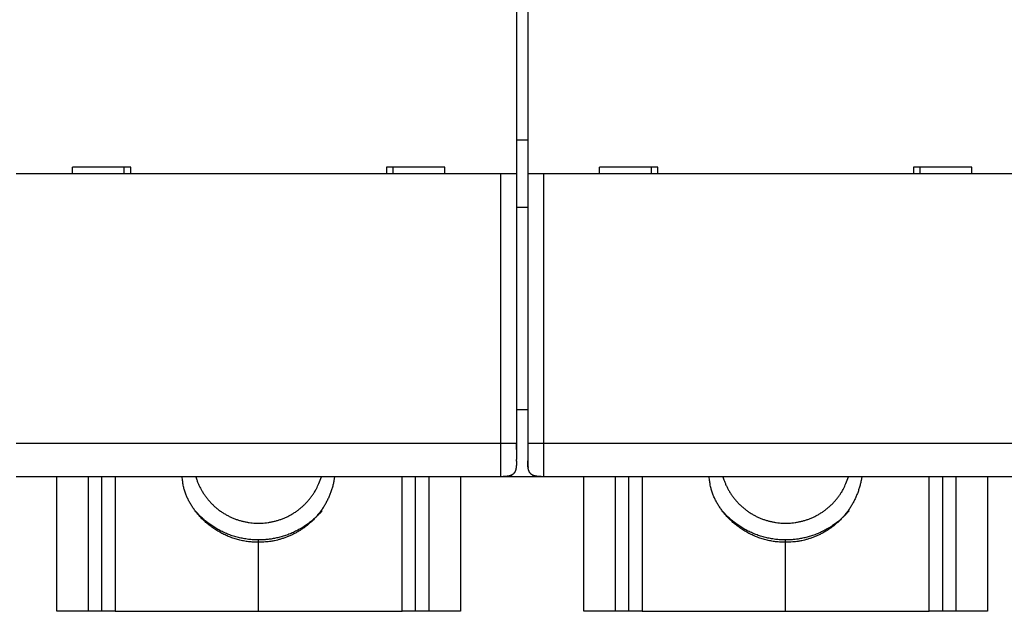
# Model space of a CAD drawing. Extents: x 43 to 594, y 0 to 387.
# Drawn here: x 429 to 473, y 97 to 123 of the extents above; entities that cross this region are included whole.
import ezdxf

# ---------------------------------------------------------------- set-up
doc = ezdxf.new("R2010")
doc.units = 0
doc.linetypes.add('HIDDENNEW0', pattern=[4.5, 1.5, -1.5, 1.5])
doc.layers.add('MUOTOVIIVAT', color=40, linetype='HIDDENNEW0')
doc.layers.add('TANGVIIVATNONDEF', color=3, linetype='HIDDENNEW0')

msp = doc.modelspace()

# ---------------------------------------------------------------- linework, layer by layer
at = {"layer": 'MUOTOVIIVAT', "color": 40, "linetype": 'CONTINUOUS'}
for p, q in [((451.13869, 124.65985), (451.13869, 116.55985)), ((451.63869, 124.65985), (451.63869, 116.55985)), ((451.63869, 118.05985), (451.13869, 118.05984)), ((431.33869, 116.55985), (431.33869, 116.85985)), ((433.93869, 116.85985), (431.33869, 116.85985)), ((433.63869, 116.85985), (433.63869, 116.55985)), ((433.93869, 116.55985), (433.93869, 116.85985)), ((445.33869, 116.85985), (445.33869, 116.55985)), ((447.93869, 116.85985), (445.33869, 116.85985)), ((445.63868, 116.55984), (445.63868, 116.85984)), ((447.93869, 116.55985), (447.93869, 116.85985)), ((454.83869, 116.55985), (454.83869, 116.85985)), ((457.43869, 116.85985), (454.83869, 116.85985)), ((457.13869, 116.85985), (457.13869, 116.55985)), ((457.43869, 116.55985), (457.43869, 116.85985)), ((468.83869, 116.85985), (468.83869, 116.55985)), ((471.43869, 116.85985), (468.83869, 116.85985)), ((469.1387, 116.55984), (469.1387, 116.85984)), ((471.43869, 116.55985), (471.43869, 116.85985)), ((450.43869, 116.55985), (428.83869, 116.55985)), ((451.13869, 116.55985), (450.43869, 116.55985)), ((451.13869, 116.55985), (451.13869, 104.55987)), ((451.63869, 116.55985), (451.63869, 104.55985)), ((452.33869, 116.55985), (451.63869, 116.55985)), ((473.93869, 116.55985), (452.33869, 116.55985)), ((451.63869, 115.05985), (451.13869, 115.05985)), ((451.13869, 106.05985), (451.63869, 106.05985)), ((451.13869, 104.55987), (451.13869, 103.82042)), ((451.63869, 104.55985), (451.63869, 103.75985)), ((450.43869, 103.05985), (428.83869, 103.05985)), ((430.63869, 97.05985), (430.63871, 103.05987)), ((432.03869, 103.05987), (432.03869, 97.05987)), ((432.63869, 103.05987), (432.63869, 97.05985)), ((446.63869, 97.05985), (446.63869, 103.05987)), ((447.23869, 97.05987), (447.23869, 103.05987)), ((448.63868, 103.05987), (448.63869, 97.05985)), ((450.63869, 103.05985), (450.43868, 103.05987)), ((450.6387, 103.07868), (450.63869, 103.05985)), ((452.13869, 103.05985), (450.63869, 103.05985)), ((452.13869, 103.06671), (452.13869, 103.05985)), ((452.33869, 103.05987), (452.13869, 103.05985)), ((473.93869, 103.05985), (452.33869, 103.05985)), ((454.13869, 97.05985), (454.13869, 103.05987)), ((455.53868, 103.05987), (455.53868, 97.05987)), ((456.13868, 103.05987), (456.13869, 97.05985)), ((470.13869, 97.05985), (470.13868, 103.05987)), ((470.73868, 97.05987), (470.73868, 103.05987)), ((472.1387, 103.05987), (472.13869, 97.05985)), ((439.63869, 100.13454), (439.63869, 100.23961)), ((439.63869, 97.05985), (439.63869, 100.13454)), ((463.13869, 100.13454), (463.13869, 100.23961)), ((463.13869, 97.05985), (463.13869, 100.13454)), ((432.03869, 97.05985), (430.63869, 97.05985)), ((432.63869, 97.05985), (432.03869, 97.05985)), ((433.23869, 97.05985), (432.63869, 97.05985)), ((433.23869, 97.05985), (439.63869, 97.05985)), ((439.63869, 97.05985), (446.03869, 97.05985)), ((446.63869, 97.05985), (446.03869, 97.05985)), ((447.23869, 97.05985), (446.63869, 97.05985)), ((448.63869, 97.05985), (447.23869, 97.05985)), ((455.53869, 97.05985), (454.13869, 97.05985)), ((456.13869, 97.05985), (455.53869, 97.05985)), ((456.73869, 97.05985), (456.13869, 97.05985)), ((456.73869, 97.05985), (463.13869, 97.05985)), ((463.13869, 97.05985), (469.53869, 97.05985)), ((470.13869, 97.05985), (469.53869, 97.05985)), ((470.73869, 97.05985), (470.13869, 97.05985)), ((472.13869, 97.05985), (470.73869, 97.05985))]:
    msp.add_line(p, q, dxfattribs=at)
for points in [[(451.13869, 104.27453), (451.13869, 104.27663, 0.00000629), (451.13869, 104.27876, 0.00000623), (451.13869, 104.28091, 0.00000604), (451.1387, 104.28308, 0.00000574), (451.1387, 104.28528, 0.0000055), (451.1387, 104.28749, 0.00000528), (451.1387, 104.28973, 0.00000508), (451.1387, 104.29198, 0.00000487), (451.1387, 104.29425, 0.00000468), (451.1387, 104.29654, 0.00000448), (451.1387, 104.29885, 0.00000431), (451.1387, 104.30117, 0.00000413), (451.1387, 104.30352, 0.00000397), (451.1387, 104.30587, 0.0000038), (451.1387, 104.30825, 0.00000365), (451.1387, 104.31064, 0.00000349), (451.1387, 104.31304, 0.00000335), (451.13871, 104.31546, 0.00000321), (451.13871, 104.3179, 0.00000308), (451.13871, 104.32034, 0.00000294), (451.13871, 104.3228, 0.00000282), (451.13871, 104.32527, 0.00000269), (451.13871, 104.32776, 0.00000257), (451.13871, 104.33025, 0.00000245), (451.13871, 104.33276, 0.00000234), (451.13871, 104.33527, 0.00000222), (451.13871, 104.3378, 0.00000212), (451.13871, 104.34034, 0.00000201), (451.13871, 104.34288, 0.00000191), (451.13871, 104.34543, 0.0000018), (451.13871, 104.34799, 0.00000171), (451.13871, 104.35056, 0.0000016), (451.13871, 104.35313, 0.00000151), (451.13871, 104.35571, 0.00000141), (451.13871, 104.3583, 0.00000132), (451.13871, 104.36089, 0.00000123), (451.13871, 104.36349, 0.00000119), (451.13871, 104.36609, 0.00000121), (451.13871, 104.3687, 0.00000123), (451.13871, 104.37131, 0.00000125), (451.13871, 104.37392, 0.00000127), (451.13871, 104.37654, 0.0000013), (451.13871, 104.37916, 0.00000132), (451.13871, 104.38179, 0.00000134), (451.13871, 104.38442, 0.00000136), (451.13871, 104.38706, 0.00000138), (451.13871, 104.3897, 0.0000014), (451.13871, 104.39234, 0.00000143), (451.13871, 104.39499, 0.00000145), (451.13871, 104.39764, 0.00000147), (451.13871, 104.40029, 0.00000149), (451.13871, 104.40295, 0.00000151), (451.13871, 104.40561, 0.00000154), (451.13871, 104.40827, 0.00000156), (451.13871, 104.41093, 0.00000157), (451.13871, 104.4136, 0.00000155), (451.13871, 104.41628, 0.00000154), (451.13871, 104.41895, 0.00000152), (451.13871, 104.42163, 0.00000151), (451.13871, 104.42431, 0.00000149), (451.13871, 104.42699, 0.00000148), (451.13871, 104.42968, 0.00000146), (451.13871, 104.43236, 0.00000145), (451.13871, 104.43506, 0.00000143), (451.13871, 104.43775, 0.00000142), (451.13871, 104.44044, 0.0000014), (451.13871, 104.44314, 0.00000139), (451.13871, 104.44584, 0.00000138), (451.13871, 104.44854, 0.00000136), (451.13871, 104.45125, 0.00000135), (451.1387, 104.45396, 0.00000134), (451.1387, 104.45667, 0.00000133), (451.1387, 104.45938, 0.0000013), (451.1387, 104.46209, 0.00000125), (451.1387, 104.4648, 0.00000118), (451.1387, 104.46752, 0.00000109), (451.1387, 104.47024, 0.00000102), (451.1387, 104.47296, 0.00000094), (451.1387, 104.47568, 0.00000086), (451.1387, 104.4784, 0.00000078), (451.1387, 104.48112, 0.00000071), (451.1387, 104.48385, 0.00000062), (451.1387, 104.48657, 0.00000055), (451.1387, 104.48929, 0.00000047), (451.1387, 104.49202, 0.0000004), (451.1387, 104.49474, 0.00000033), (451.1387, 104.49747, 0.00000023), (451.1387, 104.50019, 0.00000008), (451.1387, 104.50292, -0.00000007), (451.13869, 104.50564, -0.00000026), (451.13869, 104.50836, -0.00000042), (451.13869, 104.51109, -0.0000006), (451.13869, 104.51381, -0.00000077), (451.13869, 104.51653, -0.00000098), (451.13869, 104.51925, -0.0000011), (451.13869, 104.52197, -0.00000117), (451.13869, 104.52468, -0.0000015), (451.13869, 104.5274, -0.00000217), (451.13869, 104.53012, -0.00000187), (451.13869, 104.53283, -0.00000053), (451.13869, 104.53552, -0.00000291), (451.13869, 104.53825, -0.00000927), (451.13869, 104.54104, -0.00000157), (451.13869, 104.54366, 0.00002352), (451.13869, 104.54603, -0.00001338), (451.13869, 104.54907, -0.00008389), (451.13869, 104.55375, -0.0000448), (451.13869, 104.55987, -0.00002051)], [(451.63868, 104.55987), (451.63868, 104.55564, -0.0000168), (451.63868, 104.55139, -0.00001732), (451.63868, 104.54715, -0.00001671), (451.63868, 104.54289, -0.00001486), (451.63868, 104.53863, -0.00001348), (451.63868, 104.53437, -0.00001225), (451.63868, 104.53011, -0.00001109), (451.63868, 104.52583, -0.00000972), (451.63868, 104.52156, -0.00000853), (451.63868, 104.51729, -0.00000721), (451.63868, 104.51301, -0.00000603), (451.63868, 104.50873, -0.0000047), (451.63868, 104.50445, -0.00000354), (451.63868, 104.50017, -0.00000225), (451.63868, 104.49589, -0.00000106), (451.63868, 104.49161, 0.00000036), (451.63868, 104.48733, 0.00000113), (451.63867, 104.48306, 0.00000145), (451.63867, 104.47878, 0.0000016), (451.63867, 104.47451, 0.00000162), (451.63867, 104.47024, 0.00000167), (451.63867, 104.46597, 0.00000176), (451.63867, 104.46171, 0.00000184), (451.63867, 104.45745, 0.00000191), (451.63867, 104.45319, 0.00000198), (451.63867, 104.44894, 0.00000206), (451.63867, 104.44469, 0.00000214), (451.63867, 104.44045, 0.00000223), (451.63867, 104.43621, 0.00000228), (451.63867, 104.43198, 0.0000023), (451.63867, 104.42776, 0.0000023), (451.63867, 104.42354, 0.00000228), (451.63867, 104.41932, 0.00000226), (451.63867, 104.41512, 0.00000225), (451.63866, 104.41092, 0.00000224), (451.63866, 104.40673, 0.00000223), (451.63866, 104.40254, 0.00000222), (451.63866, 104.39837, 0.00000221), (451.63866, 104.3942, 0.0000022), (451.63866, 104.39005, 0.00000219), (451.63866, 104.3859, 0.00000219), (451.63866, 104.38177, 0.00000218), (451.63866, 104.37764, 0.00000217), (451.63866, 104.37353, 0.00000218), (451.63866, 104.36943, 0.0000022), (451.63866, 104.36534, 0.00000223), (451.63866, 104.36127, 0.00000226), (451.63866, 104.35721, 0.0000023), (451.63866, 104.35317, 0.00000233), (451.63867, 104.34915, 0.00000237), (451.63867, 104.34515, 0.00000241), (451.63867, 104.34117, 0.00000246), (451.63867, 104.33721, 0.00000251), (451.63867, 104.33328, 0.00000256), (451.63867, 104.32937, 0.00000261), (451.63867, 104.32548, 0.00000265), (451.63867, 104.32163, 0.00000274), (451.63867, 104.3178, 0.00000286), (451.63867, 104.31399, 0.00000285), (451.63867, 104.31023, 0.00000272), (451.63867, 104.30652, 0.00000309), (451.63867, 104.30279, 0.00000382), (451.63867, 104.29902, 0.00000297), (451.63867, 104.29549, 0.00000098), (451.63867, 104.29232, 0.00000439), (451.63867, 104.28834, 0.00000804), (451.63868, 104.28233, 0.0000041), (451.63868, 104.27453, 0.00000221)], [(451.13869, 103.75985), (451.13848, 103.72271, -0.00238769), (451.13794, 103.68767, -0.00274621), (451.13704, 103.65486, -0.00305765), (451.13581, 103.62401, -0.00317632), (451.13426, 103.59494, -0.00337206), (451.13242, 103.56747, -0.00360462), (451.13028, 103.54154, -0.00387325), (451.12787, 103.51697, -0.00409889), (451.12517, 103.49372, -0.00437816), (451.12222, 103.47163, -0.00464003), (451.11899, 103.45067, -0.00495158), (451.11551, 103.43072, -0.00523545), (451.11176, 103.41176, -0.00557109), (451.10777, 103.39368, -0.00587988), (451.10351, 103.37645, -0.00623837), (451.099, 103.36, -0.00656614), (451.09422, 103.34431, -0.00693998), (451.0892, 103.3293, -0.00727933), (451.0839, 103.31497, -0.00765783), (451.07834, 103.30124, -0.00799648), (451.0725, 103.28811, -0.00836391), (451.0664, 103.27553, -0.00868532), (451.06, 103.26349, -0.00902154), (451.05332, 103.25193, -0.00930533), (451.04633, 103.24087, -0.00958716), (451.03905, 103.23025, -0.0098113), (451.03144, 103.22007, -0.01001555), (451.02351, 103.2103, -0.01015976), (451.01523, 103.20093, -0.01026732), (451.00661, 103.19193, -0.01031713), (450.99761, 103.18331, -0.01031714), (450.98825, 103.17504, -0.01026733), (450.97847, 103.16711, -0.01015975), (450.9683, 103.1595, -0.0100155), (450.95767, 103.15221, -0.00981131), (450.94661, 103.14522, -0.00958735), (450.93506, 103.13854, -0.00930527), (450.92301, 103.13215, -0.00902092), (450.91043, 103.12604, -0.00868551), (450.8973, 103.1202, -0.00836589), (450.88357, 103.11464, -0.00799585), (450.86924, 103.10935, -0.0076516), (450.85423, 103.10432, -0.00728136), (450.83854, 103.09954, -0.00695901), (450.82208, 103.09503, -0.00655975), (450.80486, 103.09078, -0.00618174), (450.7868, 103.08678, -0.00589951), (450.76782, 103.08303, -0.0057338), (450.7478, 103.07955, -0.0051773), (450.72691, 103.07633, -0.00449735), (450.70512, 103.07337, -0.00481288), (450.68157, 103.07067, -0.00553233), (450.65586, 103.06825, -0.00366023), (450.63107, 103.06612, -0.00075844), (450.60811, 103.06432, -0.00524756), (450.57454, 103.06273, -0.00783989), (450.51717, 103.06124, -0.00314007), (450.43869, 103.05985, -0.00149451)], [(451.13869, 103.75668), (451.13869, 103.75669, 0.13088206), (451.13869, 103.75672, 0.00734154), (451.1387, 103.75678, 0.00237768), (451.1387, 103.75685, 0.00118966), (451.1387, 103.75695, 0.00069724), (451.1387, 103.75708, 0.00046338), (451.1387, 103.75722, 0.00032506), (451.1387, 103.75739, 0.00024227), (451.1387, 103.75758, 0.00018522), (451.1387, 103.7578, 0.00014684), (451.1387, 103.75803, 0.00011804), (451.1387, 103.75829, 0.00009718), (451.1387, 103.75858, 0.00008067), (451.1387, 103.75888, 0.00006808), (451.1387, 103.75921, 0.00005777), (451.13871, 103.75957, 0.0000496), (451.13871, 103.75994, 0.00004274), (451.13871, 103.76034, 0.00003712), (451.13871, 103.76077, 0.00003235), (451.13871, 103.76122, 0.00002838), (451.13871, 103.76169, 0.00002518), (451.13871, 103.76218, 0.00002272), (451.13871, 103.7627, 0.00002051), (451.13871, 103.76324, 0.00001862), (451.13871, 103.76381, 0.00001692), (451.13871, 103.7644, 0.00001545), (451.13871, 103.76501, 0.00001412), (451.13871, 103.76565, 0.00001296), (451.13871, 103.76631, 0.0000119), (451.13871, 103.767, 0.00001097), (451.13871, 103.76771, 0.0000101), (451.13871, 103.76844, 0.00000934), (451.13871, 103.7692, 0.00000863), (451.13871, 103.76998, 0.00000801), (451.13871, 103.77079, 0.0000074), (451.13871, 103.77161, 0.00000682), (451.13871, 103.77247, 0.00000628), (451.13871, 103.77334, 0.00000579), (451.13871, 103.77424, 0.00000535), (451.13871, 103.77517, 0.00000494), (451.13871, 103.77611, 0.00000457), (451.13871, 103.77708, 0.00000423), (451.13871, 103.77806, 0.00000392), (451.13871, 103.77907, 0.00000362), (451.13871, 103.7801, 0.00000337), (451.13871, 103.78114, 0.00000314), (451.13871, 103.78221, 0.00000288), (451.13871, 103.7833, 0.00000258), (451.13871, 103.7844, 0.00000251), (451.13871, 103.78552, 0.00000266), (451.13871, 103.78667, 0.00000328), (451.13871, 103.78784, 0.00000447), (451.13871, 103.78905, 0.0000053), (451.13871, 103.79029, 0.00000607), (451.13871, 103.79158, 0.00000651), (451.13871, 103.79292, 0.00000692), (451.13871, 103.79432, 0.00000725), (451.13871, 103.79578, 0.0000077), (451.13871, 103.79732, 0.00000734), (451.1387, 103.79891, 0.00000669), (451.1387, 103.80058, 0.00000756), (451.1387, 103.80238, 0.00000915), (451.1387, 103.80433, 0.00000617), (451.1387, 103.80621, 0.00000125), (451.1387, 103.80795, 0.00000923), (451.1387, 103.81046, 0.0000143), (451.1387, 103.81468, 0.00000591), (451.13869, 103.82042, 0.00000283)], [(451.63868, 103.81494), (451.63868, 103.81276, -0.00012162), (451.63867, 103.81065, -0.00013424), (451.63867, 103.80862, -0.00014006), (451.63867, 103.80666, -0.00013493), (451.63866, 103.80476, -0.00013279), (451.63865, 103.80293, -0.00013048), (451.63865, 103.80115, -0.00012825), (451.63864, 103.79943, -0.00012238), (451.63863, 103.79777, -0.0001173), (451.63862, 103.79615, -0.00010918), (451.63861, 103.79457, -0.00010159), (451.63861, 103.79304, -0.0000905), (451.6386, 103.79154, -0.00008001), (451.63859, 103.79008, -0.00006602), (451.63858, 103.78865, -0.00005275), (451.63857, 103.78725, -0.00003603), (451.63856, 103.78587, -0.00002032), (451.63855, 103.78451, -0.00000144), (451.63854, 103.78317, 0.00001601), (451.63853, 103.78184, 0.00003617), (451.63852, 103.78053, 0.00005436), (451.63851, 103.77922, 0.00007467), (451.6385, 103.77791, 0.00009241), (451.63849, 103.7766, 0.00011165), (451.63848, 103.77529, 0.00012773), (451.63848, 103.77397, 0.00014475), (451.63847, 103.77264, 0.00015816), (451.63847, 103.77129, 0.00017207), (451.63846, 103.76993, 0.00018211), (451.63846, 103.76854, 0.00019238), (451.63846, 103.76713, 0.00019877), (451.63846, 103.7657, 0.00020529), (451.63846, 103.76423, 0.0002081), (451.63846, 103.76272, 0.00021111), (451.63846, 103.76118, 0.00021074), (451.63847, 103.75959, 0.00021072), (451.63847, 103.75796, 0.00020774), (451.63848, 103.75628, 0.00020529), (451.63849, 103.75455, 0.00020035), (451.6385, 103.75276, 0.00019611), (451.63851, 103.75091, 0.00018984), (451.63853, 103.74899, 0.0001844), (451.63854, 103.74701, 0.00017735), (451.63856, 103.74496, 0.00017122), (451.63858, 103.74284, 0.00016381), (451.6386, 103.74064, 0.00015737), (451.63863, 103.73836, 0.00014997), (451.63866, 103.73599, 0.00014357), (451.63868, 103.73354, 0.00013634), (451.63872, 103.731, 0.00012997), (451.63875, 103.72836, 0.00012336), (451.63879, 103.72562, 0.00011795), (451.63883, 103.72278, 0.00011096), (451.63887, 103.71984, 0.00010365), (451.63892, 103.71679, 0.0001003), (451.63896, 103.71362, 0.00010191), (451.63902, 103.71034, 0.00008762), (451.63907, 103.70694, 0.00005856), (451.63913, 103.70342, 0.000089), (451.63919, 103.69978, 0.00017934), (451.63926, 103.696, 0.0002468), (451.63933, 103.69211, 0.00031592), (451.63941, 103.6881, 0.00034675), (451.6395, 103.68397, 0.00035759), (451.6396, 103.67974, 0.00037002), (451.6397, 103.6754, 0.00039322), (451.63982, 103.67095, 0.00040911), (451.63994, 103.66641, 0.00042846), (451.64008, 103.66177, 0.0004431), (451.64023, 103.65704, 0.00046305), (451.64039, 103.65222, 0.00047803), (451.64056, 103.64732, 0.00049792), (451.64075, 103.64233, 0.00051319), (451.64095, 103.63727, 0.00053351), (451.64116, 103.63213, 0.00054943), (451.64139, 103.62692, 0.00057044), (451.64163, 103.62165, 0.00058709), (451.64189, 103.61631, 0.00060878), (451.64217, 103.61091, 0.00062674), (451.64246, 103.60546, 0.00065025), (451.64277, 103.59995, 0.00066844), (451.6431, 103.5944, 0.00069069), (451.64345, 103.5888, 0.0007139), (451.64381, 103.58316, 0.00074681), (451.6442, 103.57748, 0.00075906), (451.6446, 103.57177, 0.00076215), (451.64503, 103.56602, 0.0008311), (451.64549, 103.56009, 0.00092179), (451.646, 103.55384, 0.00089477), (451.64655, 103.54733, 0.00087348), (451.64715, 103.54061, 0.00109985), (451.64781, 103.53353, 0.00149971), (451.64856, 103.52603, 0.00106764), (451.6493, 103.51885, 0.00012041), (451.64999, 103.51224, 0.00186045), (451.65101, 103.50345, 0.00357467), (451.65278, 103.48961, 0.00170091), (451.65521, 103.4713, 0.00084661)], [(452.33869, 103.05985), (452.30154, 103.06006, -0.00238769), (452.2665, 103.0606, -0.00274621), (452.2337, 103.0615, -0.00305765), (452.20284, 103.06273, -0.00317632), (452.17377, 103.06428, -0.00337206), (452.1463, 103.06612, -0.00360462), (452.12037, 103.06826, -0.00387325), (452.0958, 103.07067, -0.00409889), (452.07255, 103.07337, -0.00437816), (452.05046, 103.07633, -0.00464003), (452.0295, 103.07955, -0.00495158), (452.00956, 103.08303, -0.00523545), (451.99059, 103.08678, -0.00557109), (451.97251, 103.09078, -0.00587988), (451.95529, 103.09503, -0.00623837), (451.93884, 103.09954, -0.00656614), (451.92314, 103.10432, -0.00693998), (451.90814, 103.10935, -0.00727933), (451.8938, 103.11464, -0.00765783), (451.88007, 103.1202, -0.00799648), (451.86695, 103.12604, -0.00836391), (451.85436, 103.13215, -0.00868532), (451.84232, 103.13854, -0.00902154), (451.83077, 103.14522, -0.00930533), (451.8197, 103.15221, -0.00958716), (451.80908, 103.1595, -0.0098113), (451.7989, 103.16711, -0.01001555), (451.78913, 103.17504, -0.01015976), (451.77976, 103.18331, -0.01026732), (451.77077, 103.19193, -0.01031713), (451.76215, 103.20093, -0.01031714), (451.75387, 103.2103, -0.01026733), (451.74594, 103.22007, -0.01015975), (451.73833, 103.23025, -0.0100155), (451.73104, 103.24087, -0.00981131), (451.72406, 103.25193, -0.00958735), (451.71737, 103.26349, -0.00930527), (451.71098, 103.27553, -0.00902092), (451.70487, 103.28811, -0.00868551), (451.69903, 103.30124, -0.00836589), (451.69347, 103.31497, -0.00799585), (451.68818, 103.3293, -0.0076516), (451.68315, 103.34431, -0.00728136), (451.67838, 103.36, -0.00695901), (451.67387, 103.37646, -0.00655975), (451.66961, 103.39368, -0.00618174), (451.66561, 103.41174, -0.00589951), (451.66187, 103.43072, -0.0057338), (451.65838, 103.45074, -0.0051773), (451.65516, 103.47163, -0.00449735), (451.6522, 103.49343, -0.00481288), (451.64951, 103.51697, -0.00553233), (451.64708, 103.54268, -0.00366023), (451.64495, 103.56747, -0.00075844), (451.64316, 103.59043, -0.00524756), (451.64157, 103.62401, -0.00783989), (451.64007, 103.68137, -0.00314007), (451.63869, 103.75985, -0.00149451)], [(439.63867, 100.13454), (439.52645, 100.13635, -0.00778597), (439.41453, 100.1416, -0.007836), (439.30291, 100.15045, -0.0078306), (439.19175, 100.16271, -0.00781213), (439.08129, 100.17849, -0.00780423), (438.97165, 100.1976, -0.0077805), (438.86303, 100.22013, -0.00776275), (438.75552, 100.24587, -0.00773226), (438.64933, 100.27488, -0.00771144), (438.54455, 100.30695, -0.00767133), (438.44136, 100.34211, -0.00764475), (438.33983, 100.38014, -0.00759715), (438.24016, 100.42106, -0.00756609), (438.14237, 100.46464, -0.00751079), (438.04665, 100.51087, -0.0074752), (437.95301, 100.55953, -0.00741297), (437.86162, 100.61061, -0.00737324), (437.77248, 100.66386, -0.00730459), (437.68573, 100.71927, -0.00726104), (437.60136, 100.77661, -0.00718662), (437.51949, 100.83583, -0.0071396), (437.44009, 100.89672, -0.00705999), (437.36327, 100.95923, -0.00700994), (437.28897, 101.02316, -0.00692598), (437.21732, 101.08844, -0.00687302), (437.1482, 101.15489, -0.00678465), (437.08174, 101.22243, -0.00673014), (437.01782, 101.2909, -0.00664065), (436.95654, 101.36022, -0.00658137), (436.89779, 101.43024, -0.00648193), (436.84164, 101.50087, -0.00643126), (436.78796, 101.572, -0.00635579), (436.73682, 101.64355, -0.00626781), (436.6881, 101.71534, -0.00610158), (436.64188, 101.78727, -0.00613855), (436.59792, 101.85949, -0.00626969), (436.55617, 101.93239, -0.00690382), (436.51638, 102.00688, -0.00802032), (436.47853, 102.08382, -0.00801877), (436.44273, 102.16253, -0.00741986), (436.40927, 102.24273, -0.00842225), (436.37797, 102.32645, -0.01045071), (436.34897, 102.41454, -0.00774899), (436.32312, 102.49847, -0.00213314), (436.30093, 102.57538, -0.0115862), (436.27922, 102.67832, -0.02030583), (436.25485, 102.84215, -0.00957421), (436.22835, 103.05987, -0.0048896)], [(436.83957, 103.05987), (436.88363, 102.92409, 0.01294032), (436.93496, 102.78933, 0.01251591), (436.99386, 102.65556, 0.01236945), (437.06005, 102.52335, 0.01273619), (437.13384, 102.39354, 0.01290849), (437.21483, 102.26661, 0.01299109), (437.30315, 102.14323, 0.01303896), (437.39829, 102.02384, 0.01314784), (437.50025, 101.90919, 0.01319344), (437.60842, 101.79961, 0.01323544), (437.72266, 101.69583, 0.01324296), (437.84226, 101.59805, 0.01324182), (437.96694, 101.50695, 0.01322092), (438.09597, 101.42258, 0.01317061), (438.22894, 101.34554, 0.01311921), (438.36512, 101.27574, 0.01302218), (438.504, 101.21366, 0.01294546), (438.64489, 101.15907, 0.01281104), (438.78722, 101.11233, 0.01270339), (438.93035, 101.07308, 0.01251576), (439.0737, 101.04156, 0.01241006), (439.21675, 101.0173, 0.01224535), (439.35896, 101.00044, 0.01204491), (439.49971, 100.99038, 0.01168136), (439.63868, 100.98714, 0.01180443), (439.77765, 100.99038, 0.01180458), (439.9184, 101.00044, 0.01168143), (440.06061, 101.0173, 0.01204453), (440.20366, 101.04155, 0.01224555), (440.34701, 101.07308, 0.01241183), (440.49014, 101.11233, 0.01251544), (440.63248, 101.15907, 0.01269755), (440.77336, 101.21365, 0.01281281), (440.91224, 101.27573, 0.01296682), (441.04842, 101.34555, 0.01301643), (441.18139, 101.42257, 0.01304545), (441.3104, 101.50687, 0.0131921), (441.4351, 101.59805, 0.01347265), (441.5548, 101.6961, 0.01316669), (441.66893, 101.79961, 0.01241079), (441.77672, 101.90811, 0.01350128), (441.87907, 102.02383, 0.01576134), (441.97571, 102.14747, 0.01229241), (442.06253, 102.2666, 0.00504294), (442.13757, 102.37678, 0.01650066), (442.2173, 102.52335, 0.02792597), (442.31839, 102.75426, 0.01410751), (442.43778, 103.05987, 0.00763501)], [(443.02955, 103.05987), (443.00147, 102.89044, -0.01272336), (442.96486, 102.72208, -0.01257733), (442.91937, 102.55473, -0.01250373), (442.86536, 102.38905, -0.01272099), (442.80256, 102.22598, -0.01283689), (442.73148, 102.06602, -0.0128656), (442.65198, 101.90992, -0.01288241), (442.56469, 101.7581, -0.0129106), (442.46962, 101.61135, -0.0129163), (442.3675, 101.46999, -0.01288321), (442.25847, 101.33473, -0.01284828), (442.14331, 101.20576, -0.01276685), (442.0223, 101.08372, -0.01270941), (441.89623, 100.96865, -0.01260118), (441.76547, 100.8611, -0.01248811), (441.63084, 100.76096, -0.01227379), (441.49281, 100.66868, -0.01222797), (441.35193, 100.584, -0.01220654), (441.20863, 100.50726, -0.01181839), (441.06431, 100.43812, -0.01101443), (440.91974, 100.37683, -0.01169725), (440.77251, 100.32281, -0.013218), (440.62208, 100.27615, -0.01042443), (440.48069, 100.23681, -0.0046894), (440.35287, 100.20501, -0.01332331), (440.1925, 100.17831, -0.02195978), (439.95125, 100.15476, -0.01130335), (439.63867, 100.13454, -0.00629247)], [(450.82736, 103.09643), (450.82904, 103.09688, 0.0006872), (450.83073, 103.09734, 0.00067324), (450.83242, 103.09781, 0.00067312), (450.83412, 103.09829, 0.00068923), (450.83583, 103.09877, 0.00069929), (450.83754, 103.09926, 0.00070813), (450.83926, 103.09975, 0.00071599), (450.84099, 103.10026, 0.00072706), (450.84272, 103.10077, 0.00073587), (450.84446, 103.10129, 0.00074678), (450.8462, 103.10181, 0.00075577), (450.84795, 103.10235, 0.00076714), (450.8497, 103.10289, 0.00077652), (450.85146, 103.10343, 0.00078823), (450.85322, 103.10399, 0.00079797), (450.85499, 103.10455, 0.00081006), (450.85676, 103.10512, 0.00082018), (450.85853, 103.1057, 0.00083267), (450.8603, 103.10628, 0.0008432), (450.86208, 103.10688, 0.0008561), (450.86386, 103.10748, 0.00086706), (450.86564, 103.10809, 0.0008804), (450.86743, 103.1087, 0.0008918), (450.86922, 103.10933, 0.00090559), (450.871, 103.10996, 0.00091746), (450.87279, 103.1106, 0.00093175), (450.87458, 103.11125, 0.00094408), (450.87637, 103.1119, 0.00095883), (450.87817, 103.11257, 0.00097173), (450.87996, 103.11324, 0.00098717), (450.88175, 103.11392, 0.00100039), (450.88354, 103.11461, 0.00101577), (450.88533, 103.1153, 0.00103035), (450.88712, 103.11601, 0.00104863), (450.88891, 103.11672, 0.00105914), (450.89069, 103.11744, 0.00106567), (450.89248, 103.11817, 0.00106793), (450.89426, 103.11891, 0.00106719), (450.89604, 103.11966, 0.00106841), (450.89781, 103.12041, 0.00107176), (450.89958, 103.12117, 0.00107573), (450.90134, 103.12193, 0.00108079), (450.9031, 103.1227, 0.00108677), (450.90485, 103.12348, 0.00109416), (450.9066, 103.12427, 0.00110247), (450.90834, 103.12506, 0.00111229), (450.91007, 103.12586, 0.00112277), (450.91179, 103.12666, 0.0011345), (450.9135, 103.12746, 0.00114816), (450.9152, 103.12828, 0.00116469), (450.91688, 103.12909, 0.00117733), (450.91856, 103.12991, 0.00118559), (450.92023, 103.13074, 0.00119127), (450.92188, 103.13157, 0.00119116), (450.92353, 103.1324, 0.00118929), (450.92516, 103.13324, 0.00118288), (450.92678, 103.13408, 0.00119457), (450.92839, 103.13492, 0.00121793), (450.92998, 103.13577, 0.00118711), (450.93156, 103.13662, 0.00111178), (450.93313, 103.13747, 0.00122475), (450.9347, 103.13834, 0.0014558), (450.93629, 103.13922, 0.00111666), (450.93778, 103.14006, 0.00039919), (450.93912, 103.14082, 0.0015658), (450.94082, 103.1418, 0.00270897), (450.9434, 103.14332, 0.00134372), (450.94675, 103.14531, 0.00071947)], [(451.83066, 103.14531), (451.83211, 103.14443, 0.00148675), (451.83358, 103.14355, 0.00148628), (451.83506, 103.14267, 0.00145093), (451.83656, 103.1418, 0.00137993), (451.83807, 103.14093, 0.00132181), (451.83959, 103.14006, 0.00126655), (451.84113, 103.1392, 0.00122943), (451.84268, 103.13834, 0.00120497), (451.84424, 103.13748, 0.00119409), (451.84581, 103.13662, 0.00119768), (451.84739, 103.13577, 0.00119661), (451.84899, 103.13492, 0.00119479), (451.8506, 103.13408, 0.00119228), (451.85222, 103.13324, 0.00119238), (451.85385, 103.1324, 0.00119045), (451.85549, 103.13157, 0.0011899), (451.85715, 103.13074, 0.00118898), (451.85881, 103.12991, 0.0011911), (451.86049, 103.12909, 0.00118621), (451.86218, 103.12828, 0.00117738), (451.86388, 103.12746, 0.00116452), (451.86559, 103.12666, 0.00114815), (451.86731, 103.12586, 0.00113455), (451.86904, 103.12506, 0.00112277), (451.87078, 103.12427, 0.00111227), (451.87252, 103.12348, 0.00110247), (451.87427, 103.1227, 0.00109416), (451.87603, 103.12193, 0.00108677), (451.87779, 103.12117, 0.00108079), (451.87956, 103.12041, 0.00107573), (451.88134, 103.11966, 0.00107176), (451.88312, 103.11891, 0.00106841), (451.8849, 103.11817, 0.00106719), (451.88668, 103.11744, 0.00106793), (451.88847, 103.11672, 0.00106566), (451.89026, 103.11601, 0.00105912), (451.89205, 103.1153, 0.0010486), (451.89384, 103.11461, 0.00103028), (451.89563, 103.11392, 0.00101567), (451.89742, 103.11324, 0.00100026), (451.89921, 103.11257, 0.00098702), (451.901, 103.1119, 0.00097156), (451.90279, 103.11125, 0.00095863), (451.90458, 103.1106, 0.00094385), (451.90637, 103.10996, 0.0009315), (451.90816, 103.10933, 0.00091719), (451.90995, 103.1087, 0.0009053), (451.91173, 103.10809, 0.00089145), (451.91351, 103.10748, 0.00088007), (451.91529, 103.10688, 0.00086681), (451.91707, 103.10628, 0.00085569), (451.91885, 103.1057, 0.00084241), (451.92062, 103.10512, 0.00083236), (451.92239, 103.10455, 0.00082108), (451.92415, 103.10399, 0.00080921), (451.92591, 103.10343, 0.00079292), (451.92767, 103.10289, 0.00078908), (451.92942, 103.10235, 0.00079117), (451.93117, 103.10181, 0.00076194), (451.93291, 103.10129, 0.00070607), (451.93464, 103.10077, 0.00076227), (451.93638, 103.10026, 0.00088342), (451.93816, 103.09974, 0.00067635), (451.93983, 103.09926, 0.00026014), (451.94133, 103.09883, 0.00091207), (451.94325, 103.09829, 0.00152905), (451.94618, 103.09748, 0.00075615), (451.95001, 103.09643, 0.00040754)], [(463.1387, 100.13454), (463.02647, 100.13635, -0.00778587), (462.91456, 100.1416, -0.0078359), (462.80293, 100.15045, -0.0078305), (462.69177, 100.16271, -0.00781204), (462.58131, 100.17849, -0.00780415), (462.47167, 100.1976, -0.00778042), (462.36305, 100.22013, -0.00776268), (462.25554, 100.24587, -0.00773219), (462.14935, 100.27488, -0.00771138), (462.04456, 100.30695, -0.00767127), (461.94137, 100.34211, -0.00764471), (461.83985, 100.38014, -0.00759711), (461.74017, 100.42106, -0.00756606), (461.64238, 100.46464, -0.00751077), (461.54666, 100.51087, -0.00747518), (461.45302, 100.55953, -0.00741296), (461.36163, 100.61061, -0.00737324), (461.27248, 100.66386, -0.00730459), (461.18574, 100.71927, -0.00726105), (461.10136, 100.77661, -0.00718663), (461.0195, 100.83583, -0.00713962), (460.94009, 100.89672, -0.00706001), (460.86328, 100.95923, -0.00700997), (460.78898, 101.02316, -0.00692602), (460.71732, 101.08844, -0.00687306), (460.6482, 101.15489, -0.0067847), (460.58174, 101.22243, -0.00673019), (460.51782, 101.2909, -0.0066407), (460.45655, 101.36022, -0.00658143), (460.39779, 101.43024, -0.00648199), (460.34164, 101.50087, -0.00643132), (460.28796, 101.572, -0.00635586), (460.23682, 101.64355, -0.00626788), (460.1881, 101.71534, -0.00610165), (460.14188, 101.78727, -0.00613863), (460.09792, 101.85949, -0.0062698), (460.05617, 101.93239, -0.00690402), (460.01638, 102.00688, -0.00802069), (459.97853, 102.08382, -0.00801918), (459.94274, 102.16253, -0.00742022), (459.90927, 102.24273, -0.00842266), (459.87797, 102.32645, -0.01045123), (459.84898, 102.41454, -0.00774938), (459.82312, 102.49847, -0.00213324), (459.80093, 102.57538, -0.01158677), (459.77922, 102.67832, -0.0203068), (459.75486, 102.84215, -0.00957465), (459.72836, 103.05987, -0.00488982)], [(460.33959, 103.05987), (460.38366, 102.92409, 0.01294038), (460.43499, 102.78933, 0.01251599), (460.49389, 102.65556, 0.01236953), (460.56007, 102.52335, 0.01273629), (460.63386, 102.39354, 0.0129086), (460.71484, 102.2666, 0.01299122), (460.80317, 102.14323, 0.01303909), (460.8983, 102.02384, 0.01314799), (461.00027, 101.90919, 0.01319359), (461.10844, 101.79961, 0.01323559), (461.22267, 101.69583, 0.01324312), (461.34227, 101.59805, 0.01324198), (461.46695, 101.50694, 0.01322108), (461.59598, 101.42258, 0.01317076), (461.72896, 101.34553, 0.01311936), (461.86513, 101.27573, 0.01302232), (462.00401, 101.21365, 0.0129456), (462.1449, 101.15907, 0.01281116), (462.28723, 101.11233, 0.01270351), (462.43036, 101.07308, 0.01251587), (462.57371, 101.04156, 0.01241015), (462.71676, 101.0173, 0.01224542), (462.85897, 101.00044, 0.01204497), (462.99972, 100.99038, 0.01168142), (463.13869, 100.98714, 0.01180446), (463.27766, 100.99038, 0.01180455), (463.41841, 101.00044, 0.01168137), (463.56062, 101.0173, 0.01204446), (463.70367, 101.04156, 0.01224547), (463.84702, 101.07308, 0.01241174), (463.99015, 101.11233, 0.01251534), (464.13249, 101.15907, 0.01269744), (464.27337, 101.21365, 0.01281269), (464.41225, 101.27574, 0.01296669), (464.54844, 101.34555, 0.01301628), (464.6814, 101.42258, 0.0130453), (464.81041, 101.50688, 0.01319194), (464.93512, 101.59805, 0.01347249), (465.05481, 101.69611, 0.01316653), (465.16895, 101.79961, 0.01241064), (465.27674, 101.90811, 0.01350112), (465.37909, 102.02384, 0.01576115), (465.47573, 102.14747, 0.01229228), (465.56255, 102.26661, 0.0050429), (465.63759, 102.37678, 0.01650049), (465.71732, 102.52335, 0.02792573), (465.81842, 102.75426, 0.01410741), (465.9378, 103.05987, 0.00763496)], [(466.52956, 103.05987), (466.50148, 102.89044, -0.01272324), (466.46487, 102.72208, -0.01257721), (466.41938, 102.55473, -0.01250361), (466.36538, 102.38905, -0.01272087), (466.30257, 102.22598, -0.01283677), (466.23149, 102.06602, -0.01286548), (466.15199, 101.90992, -0.0128823), (466.0647, 101.7581, -0.01291049), (465.96963, 101.61135, -0.0129162), (465.86751, 101.46999, -0.01288312), (465.75848, 101.33473, -0.0128482), (465.64332, 101.20576, -0.01276678), (465.52232, 101.08372, -0.01270935), (465.39624, 100.96865, -0.01260113), (465.26548, 100.8611, -0.01248807), (465.13085, 100.76096, -0.01227376), (464.99283, 100.66868, -0.01222795), (464.85195, 100.584, -0.01220654), (464.70864, 100.50726, -0.01181839), (464.56432, 100.43812, -0.01101444), (464.41976, 100.37683, -0.01169728), (464.27252, 100.32281, -0.01321804), (464.1221, 100.27615, -0.01042448), (463.98071, 100.23681, -0.00468942), (463.85289, 100.20501, -0.01332338), (463.69253, 100.17831, -0.02195992), (463.45127, 100.15476, -0.01130344), (463.1387, 100.13454, -0.00629252)], [(439.63867, 100.2396), (439.5242, 100.24139, -0.00756943), (439.41002, 100.2466, -0.00761537), (439.29613, 100.25537, -0.0076104), (439.18268, 100.26753, -0.00759343), (439.0699, 100.28319, -0.00758618), (438.95792, 100.30215, -0.00756446), (438.84692, 100.32451, -0.00754805), (438.73699, 100.35007, -0.00751981), (438.62834, 100.37889, -0.00750097), (438.52105, 100.41076, -0.00746491), (438.4153, 100.44572, -0.00743932), (438.31117, 100.48356, -0.00739258), (438.20883, 100.52429, -0.00736801), (438.10831, 100.56771, -0.00732741), (438.00981, 100.61381, -0.00728021), (437.91334, 100.66235, -0.00718696), (437.81909, 100.71331, -0.00720056), (437.72696, 100.76657, -0.00725805), (437.63709, 100.82213, -0.00704586), (437.54979, 100.87939, -0.00658037), (437.46533, 100.93817, -0.00711288), (437.38227, 100.99981, -0.00824118), (437.30027, 101.06478, -0.00640573), (437.22474, 101.12681, -0.00259442), (437.15771, 101.18373, -0.00857019), (437.07741, 101.2594, -0.01446096), (436.96126, 101.379, -0.00729389), (436.81365, 101.53747, -0.00397781)], [(442.46373, 101.53747), (442.3852, 101.44857, -0.0078625), (442.30429, 101.36253, -0.00798394), (442.22086, 101.27946, -0.0079897), (442.13519, 101.19934, -0.00791035), (442.04739, 101.1224, -0.00786978), (441.95772, 101.04859, -0.00781875), (441.86625, 100.97808, -0.00777924), (441.77322, 100.9108, -0.00771333), (441.67875, 100.84691, -0.00766878), (441.58305, 100.78631, -0.00759737), (441.48626, 100.72915, -0.0075471), (441.38858, 100.67529, -0.00746556), (441.29014, 100.62486, -0.0074165), (441.19113, 100.57772, -0.00734168), (441.09167, 100.53398, -0.00727202), (440.99196, 100.49347, -0.00714874), (440.89216, 100.45629, -0.00713731), (440.79229, 100.42225, -0.00715785), (440.69243, 100.39142, -0.00693457), (440.59322, 100.36363, -0.00646289), (440.49497, 100.33895, -0.0069441), (440.39577, 100.31713, -0.00798154), (440.29506, 100.29819, -0.00622568), (440.20084, 100.28214, -0.00259461), (440.11597, 100.26908, -0.00822294), (440.00924, 100.25802, -0.01378518), (439.84799, 100.24817, -0.00699014), (439.63867, 100.2396, -0.003838)], [(463.1387, 100.2396), (463.02422, 100.24139, -0.00756932), (462.91004, 100.2466, -0.00761527), (462.79615, 100.25537, -0.0076103), (462.6827, 100.26753, -0.00759334), (462.56992, 100.28319, -0.0075861), (462.45794, 100.30215, -0.00756438), (462.34693, 100.32451, -0.00754798), (462.23701, 100.35007, -0.00751975), (462.12836, 100.37889, -0.00750092), (462.02106, 100.41076, -0.00746487), (461.91531, 100.44572, -0.00743929), (461.81118, 100.48356, -0.00739255), (461.70883, 100.52429, -0.00736799), (461.60832, 100.56771, -0.00732741), (461.50981, 100.61381, -0.00728021), (461.41334, 100.66235, -0.00718697), (461.3191, 100.71331, -0.00720057), (461.22697, 100.76657, -0.00725807), (461.13709, 100.82213, -0.0070459), (461.04979, 100.87939, -0.00658041), (460.96533, 100.93817, -0.00711293), (460.88227, 100.99981, -0.00824125), (460.80027, 101.06478, -0.00640579), (460.72474, 101.12681, -0.00259444), (460.65771, 101.18373, -0.00857028), (460.57741, 101.2594, -0.01446114), (460.46126, 101.379, -0.00729399), (460.31365, 101.53747, -0.00397787)], [(465.96373, 101.53747), (465.8852, 101.44857, -0.00786239), (465.80429, 101.36253, -0.00798383), (465.72086, 101.27946, -0.0079896), (465.63519, 101.19934, -0.00791026), (465.54739, 101.1224, -0.00786969), (465.45772, 101.04859, -0.00781867), (465.36625, 100.97808, -0.00777918), (465.27322, 100.9108, -0.00771328), (465.17875, 100.84691, -0.00766873), (465.08306, 100.78631, -0.00759733), (464.98627, 100.72915, -0.00754707), (464.88859, 100.67529, -0.00746554), (464.79015, 100.62486, -0.00741649), (464.69113, 100.57772, -0.00734168), (464.59167, 100.53398, -0.00727202), (464.49197, 100.49347, -0.00714875), (464.39217, 100.45629, -0.00713733), (464.2923, 100.42225, -0.00715788), (464.19244, 100.39142, -0.0069346), (464.09323, 100.36363, -0.00646293), (463.99498, 100.33895, -0.00694415), (463.89579, 100.31713, -0.00798161), (463.79508, 100.29819, -0.00622574), (463.70086, 100.28214, -0.00259463), (463.61599, 100.26908, -0.00822303), (463.50927, 100.25802, -0.01378535), (463.34801, 100.24817, -0.00699024), (463.1387, 100.2396, -0.00383805)]]:
    msp.add_lwpolyline(points, format="xyb", dxfattribs=at)
at = {"layer": 'TANGVIIVATNONDEF', "color": 3, "linetype": 'CONTINUOUS'}
for p, q in [((450.43868, 104.55987), (450.43868, 116.55984)), ((452.33869, 116.55984), (452.33869, 104.55987)), ((428.83871, 104.55987), (450.43868, 104.55987)), ((450.43868, 103.05987), (450.43868, 104.55987)), ((450.43868, 104.55987), (451.13869, 104.55987)), ((451.63868, 104.55987), (452.33869, 104.55987)), ((452.33869, 104.55987), (452.33869, 103.05987)), ((452.33869, 104.55987), (473.9387, 104.55987)), ((433.23869, 103.05987), (433.23869, 97.05987)), ((446.03869, 97.05987), (446.03869, 103.05987)), ((456.73868, 103.05987), (456.73868, 97.05987)), ((469.53868, 97.05987), (469.53868, 103.05987))]:
    msp.add_line(p, q, dxfattribs=at)

doc.saveas('drawing.dxf')
